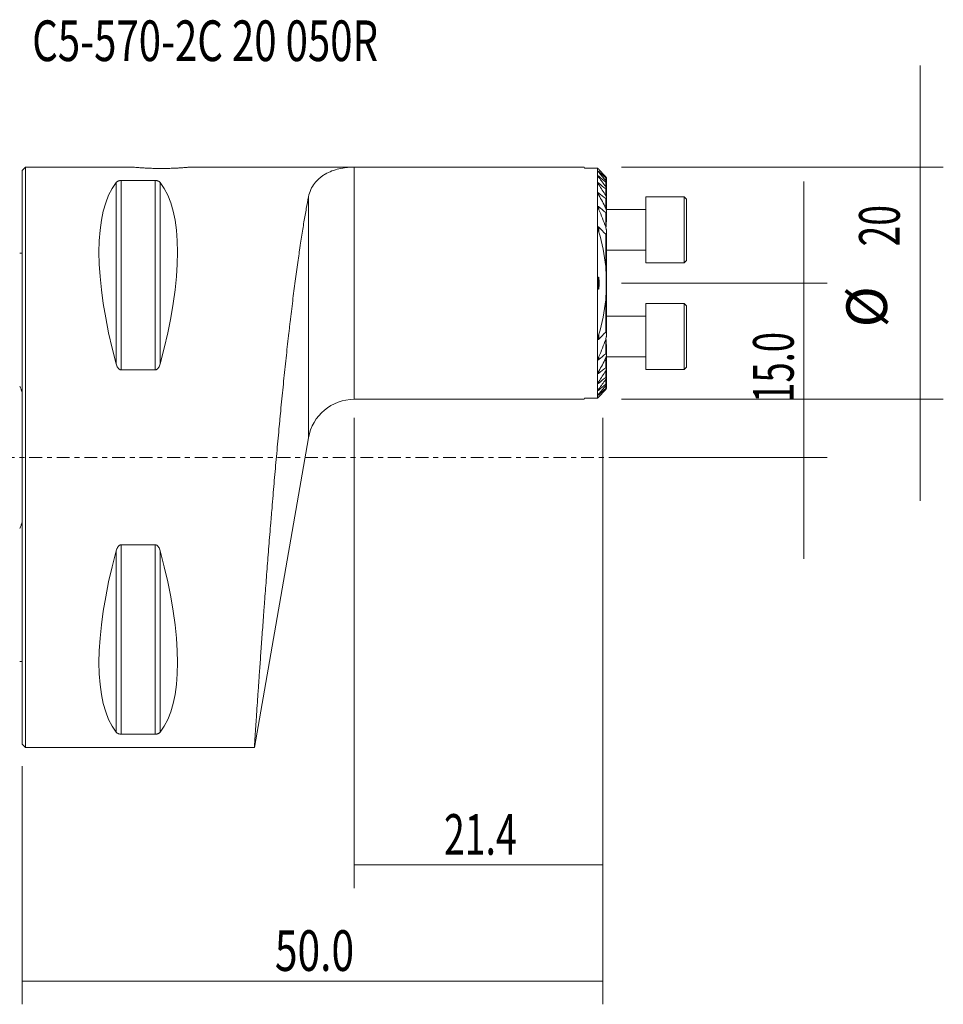
# Model space of a CAD drawing. Units: millimetres. Extents: x -58 to 79, y -47 to 38.
# Drawn here: x 0 to 79, y -47 to 38 of the extents above; entities that cross this region are included whole.
import ezdxf

# ---------------------------------------------------------------- set-up
doc = ezdxf.new("R2010")
doc.units = ezdxf.units.MM
doc.linetypes.add('CENTER', pattern=[47.5, 22, -8.5, 8.5, -8.5])
for name, color, linetype in [('1', 4, 'CONTINUOUS'), ('2', 7, 'CONTINUOUS'), ('SK1', 4, 'CONTINUOUS'), ('SK2', 7, 'CONTINUOUS'), ('SK4', 2, 'CENTER'), ('SK6', 5, 'CONTINUOUS')]:
    doc.layers.add(name, color=color, linetype=linetype)
doc.styles.add('iso_b_vert', font='simplex.shx')
doc.dimstyles.get("Standard").update_dxf_attribs({"dimtxt": 0.18, "dimasz": 0.18, "dimexe": 0.18, "dimexo": 0.0625, "dimgap": 0.09, "dimtad": 1, "dimzin": 0, "dimdsep": 52, "dimtxsty": 'Standard', "dimcen": 0.09, "dimadec": 0, "dimazin": 0, "dimtfac": 1, "dimtdec": 4, "dimtofl": 0, "dimtmove": 0, "dimatfit": 3, "dimfxl": 1, "dimtolj": 1, "dimtzin": 0, "dimarcsym": 0})

# ---------------------------------------------------------------- blocks, each defined once
blk = doc.blocks.new('DimnDraft3D1')
at = {"layer": 'SK2', "lineweight": 13}
for p, q in [((28.6, 3.4125), (28.6, -37.1)), ((50, 3.4125), (50, -37.1)), ((28.6, -35.1), (50, -35.1))]:
    blk.add_line(p, q, dxfattribs=at)
for points in [[(28.6, -35.1), (32.099998, -34.639216), (32.100002, -35.560784), (28.6, -35.1)], [(50, -35.1), (46.500002, -35.560784), (46.499998, -34.639216), (50, -35.1)]]:
    blk.add_solid(points, dxfattribs=at)
at = {"layer": 'SK2', "lineweight": 18, "insert": (36.320967, -34.224866), "char_height": 3.5, "attachment_point": 7, "line_spacing_factor": 1.084337, "style": 'iso_b_vert'}
blk.add_mtext('\\W0.6756;21.4', dxfattribs=at)
blk = doc.blocks.new('DimnDraft3D2')
at = {"layer": 'SK2', "lineweight": 13}
for p, q in [((67.3012, 23.75), (67.3012, -8.75)), ((51.5875, 15), (69.3012, 15)), ((51.5875, 0), (69.3012, 0))]:
    blk.add_line(p, q, dxfattribs=at)
for points in [[(67.3012, 15), (66.840416, 18.499998), (67.761984, 18.500002), (67.3012, 15)], [(67.3012, 0), (67.761984, -3.499998), (66.840416, -3.500002), (67.3012, 0)]]:
    blk.add_solid(points, dxfattribs=at)
at = {"layer": 'SK2', "lineweight": 18, "insert": (66.426066, 4.705234), "char_height": 3.5, "attachment_point": 7, "rotation": 90, "line_spacing_factor": 1.084337, "style": 'iso_b_vert'}
blk.add_mtext('\\W0.6563;15.0', dxfattribs=at)
blk = doc.blocks.new('DimnDraft3D3')
at = {"layer": '2', "lineweight": 13}
for p, q in [((50, 3.4125), (50, -47.1)), ((0, -26.5875), (0, -47.1)), ((0, -45.1), (50, -45.1))]:
    blk.add_line(p, q, dxfattribs=at)
for points in [[(0, -45.1), (3.499998, -44.639216), (3.500002, -45.560784), (0, -45.1)], [(50, -45.1), (46.500002, -45.560784), (46.499998, -44.639216), (50, -45.1)]]:
    blk.add_solid(points, dxfattribs=at)
at = {"layer": '2', "lineweight": 18, "insert": (21.767801, -44.224866), "char_height": 3.5, "attachment_point": 7, "line_spacing_factor": 1.084337, "style": 'iso_b_vert'}
blk.add_mtext('\\W0.7346;50.0', dxfattribs=at)
blk = doc.blocks.new('DimnDraft3D5')
at = {"layer": 'SK2', "lineweight": 13}
for p, q in [((77.3012, 33.75), (77.3012, -3.75)), ((51.5875, 25), (79.3012, 25)), ((51.5875, 5), (79.3012, 5))]:
    blk.add_line(p, q, dxfattribs=at)
for points in [[(77.3012, 25), (76.840416, 28.499998), (77.761984, 28.500002), (77.3012, 25)], [(77.3012, 5), (77.761984, 1.500002), (76.840416, 1.499998), (77.3012, 5)]]:
    blk.add_solid(points, dxfattribs=at)
at = {"layer": 'SK2', "lineweight": 18, "char_height": 3.5, "attachment_point": 7, "rotation": 90, "line_spacing_factor": 1.084337, "style": 'iso_b_vert'}
for s, insert in [('\\W0.6740;20', (75.551066, 18.159534)), ('%%c', (75.551066, 11.186878))]:
    blk.add_mtext(s, dxfattribs=dict(at, insert=insert))

msp = doc.modelspace()

# ---------------------------------------------------------------- linework, layer by layer
at = {"layer": '1', "lineweight": 18}
for p, q in [((0.3, 25), (0, 24.7)), ((0, -24.7), (0, 24.7)), ((9.501, 25), (0.3, 25)), ((0.3, -25), (0.3, 25)), ((28.6, 25), (14.492, 25)), ((48.394, 25), (28.6, 25)), ((48.394, 25), (48.422, 24.902)), ((49.549, 24.902), (48.422, 24.902)), ((49.549, 24.902), (49.549, 5.098)), ((8.539, 23.839), (11.461, 23.839)), ((50.299, 24.072), (50.299, 24.043)), ((50.299, 24.043), (50.299, 23.731)), ((50.299, 23.731), (50.299, 23.68)), ((50.299, 23.68), (50.299, 23.187)), ((50.299, 23.188), (50.299, 23.112)), ((50.299, 23.112), (50.299, 22.397)), ((50.299, 22.397), (50.299, 22.288)), ((50.299, 22.288), (50.299, 21.814)), ((57.001, 22.446), (53.701, 22.446)), ((57.001, 22.446), (53.701, 22.446)), ((53.701, 16.746), (53.701, 22.446)), ((53.701, 16.746), (53.701, 22.446)), ((57.201, 22.246), (57.001, 22.446)), ((57.201, 22.246), (57.001, 22.446)), ((57.001, 16.746), (57.001, 22.446)), ((57.001, 16.746), (57.001, 22.446)), ((57.201, 16.946), (57.201, 22.246)), ((57.201, 16.946), (57.201, 22.246)), ((53.701, 21.349), (50.283, 21.349)), ((53.701, 21.349), (50.283, 21.349)), ((50.299, 21.814), (50.299, 21.637)), ((50.299, 21.637), (50.299, 21.532)), ((50.299, 21.532), (50.299, 21.349)), ((50.299, 21.266), (50.299, 21.109)), ((50.299, 21.109), (50.299, 20.374)), ((50.299, 19.549), (50.299, 19.289)), ((50.299, 19.289), (50.299, 10.711)), ((50.299, 17.844), (53.701, 17.844)), ((50.299, 17.844), (53.701, 17.844)), ((53.701, 16.746), (57.001, 16.746)), ((53.701, 16.746), (57.001, 16.746)), ((57.001, 16.746), (57.201, 16.946)), ((57.001, 16.746), (57.201, 16.946)), ((57.001, 13.254), (53.701, 13.254)), ((53.701, 7.554), (53.701, 13.254)), ((57.201, 13.054), (57.001, 13.254)), ((57.001, 7.554), (57.001, 13.254)), ((57.201, 7.754), (57.201, 13.054)), ((53.701, 12.156), (50.299, 12.156)), ((50.299, 10.711), (50.299, 10.451)), ((50.299, 9.626), (50.299, 8.891)), ((50.281, 8.651), (53.701, 8.651)), ((50.299, 8.891), (50.299, 8.734)), ((50.299, 8.651), (50.299, 8.468)), ((50.299, 8.468), (50.299, 8.363)), ((50.299, 8.363), (50.299, 8.186)), ((50.299, 8.186), (50.299, 7.712)), ((50.299, 7.712), (50.299, 7.603)), ((57.001, 7.554), (57.201, 7.754)), ((11.461, 7.53), (8.539, 7.53)), ((50.299, 7.603), (50.299, 6.888)), ((50.299, 6.888), (50.299, 6.812)), ((50.299, 6.813), (50.299, 6.32)), ((53.701, 7.554), (57.001, 7.554)), ((50.299, 6.32), (50.299, 6.269)), ((50.299, 6.269), (50.299, 5.957)), ((50.299, 5.957), (50.299, 5.928)), ((48.394, 5), (48.422, 5.098)), ((49.549, 5.098), (48.422, 5.098)), ((28.6, 5), (48.394, 5)), ((20, -25), (24.66, 1.688)), ((8.539, -7.53), (11.461, -7.53)), ((11.461, -23.839), (8.539, -23.839)), ((0, -24.7), (0.3, -25)), ((0.3, -25), (20, -25))]:
    msp.add_line(p, q, dxfattribs=at)
at = {"layer": '1', "lineweight": 13}
for p, q in [((28.6, 25), (28.6, 5)), ((49.654, 24.603), (49.654, 24.544)), ((8.539, 23.839), (8.539, 7.53)), ((11.461, 23.839), (11.461, 7.53)), ((49.654, 24.202), (49.654, 24.11)), ((50.239, 23.83), (50.239, 24.082)), ((8.106, 23.667), (8.106, 8.056)), ((11.894, 23.667), (11.894, 8.056)), ((49.654, 23.604), (49.654, 23.472)), ((50.239, 23.309), (50.239, 23.706)), ((50.239, 22.548), (50.239, 23.123)), ((24.66, 1.688), (24.66, 22.426)), ((49.654, 22.762), (49.654, 22.578)), ((50.239, 21.69), (50.239, 22.283)), ((49.654, 21.583), (49.654, 21.321)), ((50.239, 21.634), (50.239, 21.69)), ((50.239, 19.844), (50.239, 21.081)), ((49.654, 19.828), (49.654, 19.401)), ((50.239, 16.424), (50.239, 19.218)), ((49.654, 15.39), (49.654, 14.61)), ((50.239, 10.782), (50.239, 13.576)), ((49.654, 10.599), (49.654, 10.172)), ((50.239, 8.919), (50.239, 10.156)), ((49.654, 8.679), (49.654, 8.417)), ((50.239, 8.31), (50.239, 8.366)), ((50.239, 7.717), (50.239, 8.31)), ((49.654, 7.422), (49.654, 7.238)), ((50.239, 6.877), (50.239, 7.452)), ((49.654, 6.528), (49.654, 6.396)), ((50.239, 6.294), (50.239, 6.691)), ((50.239, 5.918), (50.239, 6.17)), ((49.654, 5.89), (49.654, 5.798)), ((49.654, 5.456), (49.654, 5.397)), ((8.539, -7.53), (8.539, -23.839)), ((11.461, -7.53), (11.461, -23.839)), ((8.106, -8.056), (8.106, -23.667)), ((11.894, -8.056), (11.894, -23.667))]:
    msp.add_line(p, q, dxfattribs=at)
at = {"layer": '1', "lineweight": 18, "extrusion": (0, 0, -1)}
msp.add_arc((-28.6, 1), 4, 9.90377, 90, dxfattribs=at)
for centre, major_axis, start_param, end_param in [((21.056, 0), (11.709, -24.677), 2.05976, 2.97438), ((-1.056, 0), (11.709, 24.677), 0.167213, 1.081833), ((21.056, 0), (11.709, 24.677), -2.97438, -2.05976), ((-1.056, 0), (11.709, -24.677), -1.081833, -0.167213)]:
    msp.add_ellipse(centre, major_axis=major_axis, ratio=0.341999, start_param=start_param, end_param=end_param, dxfattribs=at)
at = {"layer": '1', "lineweight": 18}
for points, knots in [([(9.5, 25), (9.5, 25), (9.516, 24.998), (9.563, 24.994), (9.583, 24.992), (9.631, 24.987), (9.658, 24.985), (9.752, 24.976), (9.829, 24.969), (9.942, 24.96), (9.966, 24.958), (10.015, 24.954), (10.04, 24.952), (10.118, 24.946), (10.173, 24.942), (10.346, 24.929), (10.472, 24.921), (10.642, 24.912), (10.677, 24.91), (10.748, 24.906), (10.783, 24.904), (10.892, 24.899), (11.039, 24.893), (11.192, 24.888), (11.31, 24.884), (11.349, 24.883), (11.429, 24.881), (11.469, 24.88), (11.671, 24.876), (11.835, 24.875), (12, 24.875)], [0, 0, 0, 0, 0.124913, 0.124913, 0.187419, 0.187419, 0.249925, 0.249925, 0.374938, 0.374938, 0.406191, 0.406191, 0.437444, 0.437444, 0.49995, 0.49995, 0.624963, 0.624963, 0.656216, 0.656216, 0.687469, 0.687469, 0.749975, 0.812481, 0.812481, 0.843734, 0.843734, 0.874988, 0.874988, 1, 1, 1, 1]), ([(12, 24.875), (12.165, 24.875), (12.328, 24.876), (12.567, 24.881), (12.647, 24.883), (12.804, 24.888), (12.882, 24.89), (13.109, 24.899), (13.252, 24.906), (13.422, 24.915), (13.456, 24.917), (13.522, 24.921), (13.554, 24.923), (13.65, 24.929), (13.71, 24.933), (13.883, 24.946), (13.987, 24.954), (14.101, 24.963), (14.123, 24.965), (14.165, 24.969), (14.185, 24.971), (14.243, 24.976), (14.313, 24.982), (14.368, 24.987), (14.404, 24.991), (14.415, 24.992), (14.435, 24.994), (14.444, 24.994), (14.484, 24.998), (14.5, 25), (14.5, 25), (14.5, 25), (14.5, 25)], [0, 0, 0, 0, 0.124987, 0.124987, 0.18748, 0.18748, 0.249974, 0.249974, 0.374961, 0.374961, 0.406207, 0.406207, 0.437454, 0.437454, 0.499947, 0.499947, 0.624934, 0.624934, 0.656181, 0.656181, 0.687428, 0.687428, 0.749921, 0.812415, 0.812415, 0.843661, 0.843661, 0.874908, 0.874908, 0.999895, 0.999895, 1, 1, 1, 1]), ([(24.66, 22.426), (24.704, 22.652), (24.772, 22.861), (24.945, 23.247), (25.052, 23.424), (25.298, 23.749), (25.438, 23.896), (25.67, 24.097), (25.751, 24.16), (25.92, 24.28), (26.008, 24.336), (26.457, 24.597), (26.859, 24.749), (27.494, 24.9), (27.711, 24.937), (28.042, 24.975), (28.153, 24.984), (28.32, 24.994), (28.404, 24.997), (28.488, 24.999), (28.544, 25), (28.572, 25), (28.6, 25)], [0, 0, 0, 0, 0.125, 0.125, 0.25, 0.25, 0.375, 0.375, 0.4375, 0.4375, 0.5, 0.5, 0.75, 0.75, 0.875, 0.875, 0.9375, 0.9375, 0.96875, 0.984375, 0.984375, 1, 1, 1, 1]), ([(49.654, 24.603), (49.645, 24.611), (49.636, 24.618), (49.619, 24.631), (49.612, 24.637), (49.599, 24.644), (49.594, 24.646), (49.589, 24.645), (49.588, 24.642), (49.59, 24.633), (49.593, 24.628), (49.601, 24.614), (49.606, 24.606), (49.618, 24.589), (49.624, 24.581), (49.638, 24.563), (49.646, 24.553), (49.654, 24.544)], [0, 0, 0, 0, 0.125, 0.125, 0.25, 0.25, 0.375, 0.375, 0.5, 0.5, 0.625, 0.625, 0.75, 0.75, 0.875, 0.875, 1, 1, 1, 1]), ([(8.106, 23.667), (8.121, 23.686), (8.14, 23.705), (8.174, 23.732), (8.186, 23.741), (8.213, 23.759), (8.228, 23.767), (8.262, 23.784), (8.28, 23.792), (8.32, 23.806), (8.342, 23.813), (8.378, 23.822), (8.391, 23.825), (8.418, 23.83), (8.432, 23.832), (8.476, 23.837), (8.507, 23.839), (8.539, 23.839)], [0, 0, 0, 0, 0.25, 0.25, 0.375, 0.375, 0.5, 0.5, 0.625, 0.625, 0.75, 0.75, 0.8125, 0.8125, 0.875, 0.875, 1, 1, 1, 1]), ([(11.461, 23.839), (11.477, 23.839), (11.493, 23.839), (11.523, 23.837), (11.539, 23.835), (11.582, 23.83), (11.609, 23.825), (11.658, 23.813), (11.68, 23.806), (11.72, 23.792), (11.739, 23.784), (11.788, 23.759), (11.815, 23.742), (11.86, 23.705), (11.879, 23.686), (11.894, 23.667)], [0, 0, 0, 0, 0.0625, 0.0625, 0.125, 0.125, 0.25, 0.25, 0.375, 0.375, 0.5, 0.5, 0.75, 0.75, 1, 1, 1, 1]), ([(49.654, 24.202), (49.644, 24.21), (49.635, 24.218), (49.618, 24.229), (49.61, 24.234), (49.597, 24.237), (49.593, 24.237), (49.588, 24.231), (49.588, 24.226), (49.591, 24.213), (49.594, 24.205), (49.602, 24.188), (49.607, 24.179), (49.625, 24.15), (49.638, 24.131), (49.654, 24.11)], [0, 0, 0, 0, 0.125, 0.125, 0.25, 0.25, 0.375, 0.375, 0.5, 0.5, 0.625, 0.625, 0.75, 0.75, 1, 1, 1, 1]), ([(50.299, 24.072), (50.299, 24.075), (50.297, 24.079), (50.29, 24.09), (50.285, 24.097), (50.274, 24.111), (50.268, 24.119), (50.254, 24.136), (50.247, 24.145), (50.239, 24.153)], [0, 0, 0, 0, 0.25, 0.25, 0.5, 0.5, 0.75, 0.75, 1, 1, 1, 1]), ([(50.239, 24.082), (50.247, 24.075), (50.254, 24.068), (50.268, 24.057), (50.275, 24.052), (50.286, 24.044), (50.291, 24.041), (50.297, 24.04), (50.299, 24.041), (50.299, 24.043)], [0, 0, 0, 0, 0.25, 0.25, 0.5, 0.5, 0.75, 0.75, 1, 1, 1, 1]), ([(50.299, 23.731), (50.299, 23.736), (50.297, 23.742), (50.29, 23.757), (50.285, 23.765), (50.274, 23.782), (50.268, 23.792), (50.254, 23.811), (50.247, 23.82), (50.239, 23.83)], [0, 0, 0, 0, 0.25, 0.25, 0.5, 0.5, 0.75, 0.75, 1, 1, 1, 1]), ([(49.654, 23.604), (49.644, 23.612), (49.633, 23.619), (49.615, 23.63), (49.607, 23.632), (49.595, 23.631), (49.591, 23.627), (49.588, 23.616), (49.589, 23.608), (49.594, 23.582), (49.603, 23.56), (49.625, 23.517), (49.639, 23.495), (49.654, 23.472)], [0, 0, 0, 0, 0.125, 0.125, 0.25, 0.25, 0.375, 0.375, 0.5, 0.5, 0.75, 0.75, 1, 1, 1, 1]), ([(50.239, 23.706), (50.247, 23.699), (50.254, 23.693), (50.269, 23.683), (50.275, 23.679), (50.287, 23.673), (50.291, 23.672), (50.297, 23.674), (50.299, 23.677), (50.299, 23.68)], [0, 0, 0, 0, 0.25, 0.25, 0.5, 0.5, 0.75, 0.75, 1, 1, 1, 1]), ([(50.299, 23.188), (50.299, 23.194), (50.297, 23.203), (50.29, 23.222), (50.285, 23.232), (50.269, 23.264), (50.255, 23.286), (50.239, 23.309)], [0, 0, 0, 0, 0.25, 0.25, 0.5, 0.5, 1, 1, 1, 1]), ([(50.239, 23.123), (50.247, 23.116), (50.254, 23.11), (50.269, 23.101), (50.276, 23.098), (50.288, 23.096), (50.292, 23.097), (50.298, 23.102), (50.299, 23.106), (50.299, 23.112)], [0, 0, 0, 0, 0.25, 0.25, 0.5, 0.5, 0.75, 0.75, 1, 1, 1, 1]), ([(20, -25), (20, -25), (20, -24.998), (20.001, -24.991), (20.001, -24.986), (20.002, -24.963), (20.004, -24.941), (20.01, -24.853), (20.015, -24.765), (20.031, -24.532), (20.04, -24.386), (20.063, -24.038), (20.077, -23.835), (20.096, -23.545), (20.1, -23.485), (20.108, -23.362), (20.112, -23.298), (20.125, -23.103), (20.134, -22.966), (20.163, -22.537), (20.184, -22.225), (20.23, -21.551), (20.254, -21.189), (20.307, -20.414), (20.335, -20.001), (20.373, -19.453), (20.381, -19.342), (20.397, -19.116), (20.404, -19.002), (20.429, -18.655), (20.445, -18.419), (20.496, -17.698), (20.531, -17.197), (20.605, -16.159), (20.644, -15.621), (20.724, -14.508), (20.767, -13.932), (20.822, -13.188), (20.833, -13.038), (20.855, -12.736), (20.867, -12.584), (20.901, -12.125), (20.924, -11.817), (20.995, -10.885), (21.043, -10.253), (21.143, -8.968), (21.194, -8.315), (21.3, -6.988), (21.355, -6.314), (21.425, -5.458), (21.439, -5.287), (21.467, -4.942), (21.482, -4.769), (21.525, -4.25), (21.554, -3.904), (21.642, -2.866), (21.702, -2.173), (21.823, -0.785), (21.885, -0.09), (22.011, 1.301), (22.076, 1.998), (22.158, 2.87), (22.175, 3.044), (22.208, 3.393), (22.225, 3.567), (22.275, 4.089), (22.309, 4.434), (22.41, 5.463), (22.478, 6.14), (22.616, 7.476), (22.685, 8.136), (22.826, 9.437), (22.897, 10.079), (22.987, 10.87), (23.006, 11.028), (23.042, 11.342), (23.06, 11.499), (23.115, 11.965), (23.151, 12.271), (23.26, 13.177), (23.333, 13.763), (23.478, 14.9), (23.551, 15.452), (23.696, 16.52), (23.769, 17.036), (23.86, 17.66), (23.878, 17.784), (23.914, 18.029), (23.932, 18.15), (23.986, 18.51), (24.022, 18.744), (24.129, 19.428), (24.199, 19.859), (24.336, 20.675), (24.404, 21.059), (24.535, 21.779), (24.598, 22.115), (24.66, 22.426)], [0, 0, 0, 0, 0.007805, 0.007805, 0.015618, 0.015618, 0.031243, 0.031243, 0.062493, 0.062493, 0.093743, 0.093743, 0.124994, 0.124994, 0.132806, 0.132806, 0.140619, 0.140619, 0.156244, 0.156244, 0.187494, 0.187494, 0.218744, 0.218744, 0.249995, 0.249995, 0.257807, 0.257807, 0.26562, 0.26562, 0.281245, 0.281245, 0.312495, 0.312495, 0.343745, 0.343745, 0.374996, 0.374996, 0.382808, 0.382808, 0.390621, 0.390621, 0.406246, 0.406246, 0.437496, 0.437496, 0.468746, 0.468746, 0.499996, 0.499996, 0.507809, 0.507809, 0.515622, 0.515622, 0.531247, 0.531247, 0.562497, 0.562497, 0.593747, 0.593747, 0.624997, 0.624997, 0.63281, 0.63281, 0.640622, 0.640622, 0.656248, 0.656248, 0.687498, 0.687498, 0.718748, 0.718748, 0.749998, 0.749998, 0.757811, 0.757811, 0.765623, 0.765623, 0.781248, 0.781248, 0.812499, 0.812499, 0.843749, 0.843749, 0.874999, 0.874999, 0.882812, 0.882812, 0.890624, 0.890624, 0.906249, 0.906249, 0.9375, 0.9375, 0.96875, 0.96875, 1, 1, 1, 1]), ([(49.654, 22.762), (49.643, 22.771), (49.631, 22.778), (49.611, 22.786), (49.603, 22.786), (49.592, 22.777), (49.589, 22.769), (49.588, 22.751), (49.589, 22.74), (49.596, 22.706), (49.605, 22.681), (49.626, 22.63), (49.639, 22.604), (49.654, 22.578)], [0, 0, 0, 0, 0.125, 0.125, 0.25, 0.25, 0.375, 0.375, 0.5, 0.5, 0.75, 0.75, 1, 1, 1, 1]), ([(50.299, 22.397), (50.299, 22.407), (50.297, 22.418), (50.29, 22.442), (50.285, 22.455), (50.269, 22.494), (50.255, 22.521), (50.239, 22.548)], [0, 0, 0, 0, 0.25, 0.25, 0.5, 0.5, 1, 1, 1, 1]), ([(50.239, 22.283), (50.247, 22.276), (50.255, 22.271), (50.27, 22.263), (50.278, 22.261), (50.289, 22.262), (50.293, 22.266), (50.298, 22.275), (50.299, 22.281), (50.299, 22.288)], [0, 0, 0, 0, 0.25, 0.25, 0.5, 0.5, 0.75, 0.75, 1, 1, 1, 1]), ([(49.654, 21.583), (49.647, 21.589), (49.641, 21.593), (49.628, 21.6), (49.622, 21.603), (49.611, 21.603), (49.606, 21.602), (49.599, 21.596), (49.596, 21.592), (49.59, 21.577), (49.588, 21.564), (49.589, 21.537), (49.591, 21.522), (49.596, 21.493), (49.599, 21.477), (49.607, 21.447), (49.612, 21.431), (49.628, 21.384), (49.64, 21.353), (49.654, 21.322)], [0, 0, 0, 0, 0.0625, 0.0625, 0.125, 0.125, 0.1875, 0.1875, 0.25, 0.25, 0.375, 0.375, 0.5, 0.5, 0.625, 0.625, 0.75, 0.75, 1, 1, 1, 1]), ([(50.299, 21.814), (50.299, 21.807), (50.297, 21.798), (50.29, 21.779), (50.285, 21.769), (50.268, 21.736), (50.255, 21.713), (50.239, 21.69)], [0, 0, 0, 0, 0.25, 0.25, 0.5, 0.5, 1, 1, 1, 1]), ([(50.299, 21.637), (50.299, 21.643), (50.298, 21.649), (50.292, 21.656), (50.288, 21.658), (50.277, 21.657), (50.27, 21.654), (50.255, 21.646), (50.247, 21.64), (50.239, 21.634)], [0, 0, 0, 0, 0.25, 0.25, 0.5, 0.5, 0.75, 0.75, 1, 1, 1, 1]), ([(50.299, 21.266), (50.299, 21.281), (50.297, 21.296), (50.29, 21.328), (50.286, 21.345), (50.269, 21.396), (50.256, 21.43), (50.239, 21.464)], [0, 0, 0, 0, 0.25, 0.25, 0.5, 0.5, 1, 1, 1, 1]), ([(50.263, 21.413), (50.269, 21.427), (50.274, 21.44), (50.285, 21.467), (50.29, 21.481), (50.296, 21.508), (50.299, 21.521), (50.299, 21.532)], [0, 0, 0, 0, 0.307509, 0.307509, 0.653755, 0.653755, 1, 1, 1, 1]), ([(50.239, 21.081), (50.247, 21.074), (50.256, 21.068), (50.273, 21.062), (50.28, 21.063), (50.291, 21.07), (50.294, 21.077), (50.298, 21.092), (50.299, 21.1), (50.299, 21.109)], [0, 0, 0, 0, 0.25, 0.25, 0.5, 0.5, 0.75, 0.75, 1, 1, 1, 1]), ([(50.299, 20.374), (50.299, 20.343), (50.298, 20.311), (50.294, 20.247), (50.292, 20.215), (50.285, 20.118), (50.28, 20.053), (50.271, 19.923), (50.267, 19.857), (50.264, 19.775), (50.264, 19.759), (50.263, 19.742)], [0, 0, 0, 0, 0.153468, 0.153468, 0.306937, 0.306937, 0.613873, 0.613873, 0.92081, 0.92081, 1, 1, 1, 1]), ([(49.654, 19.828), (49.65, 19.832), (49.646, 19.835), (49.638, 19.841), (49.633, 19.844), (49.625, 19.847), (49.621, 19.847), (49.614, 19.846), (49.61, 19.844), (49.602, 19.837), (49.598, 19.829), (49.593, 19.812), (49.591, 19.802), (49.588, 19.773), (49.588, 19.752), (49.591, 19.71), (49.593, 19.688), (49.601, 19.623), (49.609, 19.578), (49.629, 19.49), (49.641, 19.445), (49.654, 19.401)], [0, 0, 0, 0, 0.03125, 0.03125, 0.0625, 0.0625, 0.09375, 0.09375, 0.125, 0.125, 0.1875, 0.1875, 0.25, 0.25, 0.375, 0.375, 0.5, 0.5, 0.75, 0.75, 1, 1, 1, 1]), ([(50.299, 19.549), (50.299, 19.572), (50.297, 19.596), (50.29, 19.645), (50.286, 19.67), (50.27, 19.745), (50.256, 19.794), (50.239, 19.844)], [0, 0, 0, 0, 0.25, 0.25, 0.5, 0.5, 1, 1, 1, 1]), ([(50.239, 19.218), (50.243, 19.213), (50.248, 19.209), (50.258, 19.202), (50.264, 19.2), (50.273, 19.2), (50.277, 19.202), (50.284, 19.209), (50.287, 19.213), (50.293, 19.228), (50.295, 19.239), (50.298, 19.264), (50.299, 19.276), (50.299, 19.289)], [0, 0, 0, 0, 0.125, 0.125, 0.25, 0.25, 0.375, 0.375, 0.5, 0.5, 0.75, 0.75, 1, 1, 1, 1]), ([(50.239, 13.576), (50.25, 13.694), (50.259, 13.812), (50.272, 14.049), (50.277, 14.168), (50.288, 14.524), (50.29, 14.761), (50.29, 15.118), (50.289, 15.237), (50.286, 15.475), (50.284, 15.594), (50.277, 15.832), (50.272, 15.95), (50.259, 16.187), (50.25, 16.306), (50.239, 16.424)], [0, 0, 0, 0, 0.125, 0.125, 0.25, 0.25, 0.5, 0.5, 0.625, 0.625, 0.75, 0.75, 0.875, 0.875, 1, 1, 1, 1]), ([(49.654, 15.39), (49.651, 15.418), (49.648, 15.445), (49.643, 15.48), (49.641, 15.487), (49.638, 15.5), (49.637, 15.507), (49.634, 15.517), (49.633, 15.52), (49.63, 15.524), (49.629, 15.525), (49.627, 15.526), (49.625, 15.526), (49.622, 15.523), (49.621, 15.519), (49.619, 15.513), (49.618, 15.51), (49.615, 15.493), (49.613, 15.479), (49.61, 15.451), (49.609, 15.437), (49.606, 15.395), (49.605, 15.367), (49.602, 15.283), (49.6, 15.227), (49.599, 15.114), (49.599, 15.058), (49.599, 14.945), (49.599, 14.889), (49.6, 14.776), (49.602, 14.72), (49.605, 14.636), (49.606, 14.607), (49.609, 14.565), (49.61, 14.552), (49.613, 14.524), (49.614, 14.51), (49.618, 14.493), (49.618, 14.49), (49.62, 14.483), (49.621, 14.48), (49.624, 14.476), (49.625, 14.475), (49.627, 14.474), (49.628, 14.474), (49.631, 14.478), (49.633, 14.481), (49.636, 14.491), (49.638, 14.498), (49.641, 14.511), (49.642, 14.518), (49.648, 14.553), (49.651, 14.582), (49.654, 14.61)], [0, 0, 0, 0, 0.0625, 0.0625, 0.078125, 0.078125, 0.09375, 0.09375, 0.101562, 0.101562, 0.105469, 0.105469, 0.109375, 0.109375, 0.117187, 0.117187, 0.125, 0.125, 0.15625, 0.15625, 0.1875, 0.1875, 0.25, 0.25, 0.375, 0.375, 0.5, 0.5, 0.625, 0.625, 0.75, 0.75, 0.8125, 0.8125, 0.84375, 0.84375, 0.875, 0.875, 0.882812, 0.882812, 0.890625, 0.890625, 0.894531, 0.894531, 0.898437, 0.898437, 0.90625, 0.90625, 0.921875, 0.921875, 0.9375, 0.9375, 1, 1, 1, 1]), ([(49.654, 10.599), (49.641, 10.555), (49.629, 10.51), (49.609, 10.421), (49.601, 10.378), (49.593, 10.313), (49.591, 10.291), (49.588, 10.248), (49.588, 10.228), (49.591, 10.198), (49.593, 10.189), (49.598, 10.172), (49.602, 10.164), (49.61, 10.156), (49.613, 10.154), (49.621, 10.153), (49.625, 10.153), (49.637, 10.158), (49.646, 10.164), (49.654, 10.172)], [0, 0, 0, 0, 0.25, 0.25, 0.5, 0.5, 0.625, 0.625, 0.75, 0.75, 0.8125, 0.8125, 0.875, 0.875, 0.90625, 0.90625, 0.9375, 0.9375, 1, 1, 1, 1]), ([(50.299, 10.711), (50.299, 10.724), (50.298, 10.736), (50.295, 10.76), (50.293, 10.772), (50.287, 10.787), (50.284, 10.791), (50.277, 10.798), (50.273, 10.8), (50.264, 10.8), (50.258, 10.798), (50.248, 10.791), (50.243, 10.787), (50.239, 10.782)], [0, 0, 0, 0, 0.25, 0.25, 0.5, 0.5, 0.625, 0.625, 0.75, 0.75, 0.875, 0.875, 1, 1, 1, 1]), ([(50.239, 10.156), (50.256, 10.206), (50.27, 10.255), (50.286, 10.33), (50.29, 10.355), (50.297, 10.404), (50.299, 10.428), (50.299, 10.451)], [0, 0, 0, 0, 0.5, 0.5, 0.75, 0.75, 1, 1, 1, 1]), ([(50.263, 10.266), (50.263, 10.247), (50.264, 10.228), (50.267, 10.143), (50.271, 10.078), (50.28, 9.947), (50.285, 9.881), (50.292, 9.785), (50.294, 9.753), (50.298, 9.689), (50.299, 9.657), (50.299, 9.626)], [0, 0, 0, 0, 0.089598, 0.089598, 0.393066, 0.393066, 0.696533, 0.696533, 0.848266, 0.848266, 1, 1, 1, 1]), ([(49.654, 8.678), (49.64, 8.647), (49.627, 8.615), (49.607, 8.553), (49.598, 8.522), (49.591, 8.477), (49.589, 8.463), (49.589, 8.442), (49.589, 8.436), (49.59, 8.424), (49.592, 8.418), (49.596, 8.408), (49.599, 8.404), (49.606, 8.398), (49.611, 8.397), (49.622, 8.398), (49.629, 8.4), (49.641, 8.407), (49.647, 8.411), (49.654, 8.417)], [0, 0, 0, 0, 0.25, 0.25, 0.5, 0.5, 0.625, 0.625, 0.6875, 0.6875, 0.75, 0.75, 0.8125, 0.8125, 0.875, 0.875, 0.9375, 0.9375, 1, 1, 1, 1]), ([(50.299, 8.891), (50.299, 8.9), (50.298, 8.909), (50.294, 8.924), (50.291, 8.93), (50.28, 8.938), (50.272, 8.938), (50.256, 8.932), (50.247, 8.926), (50.239, 8.919)], [0, 0, 0, 0, 0.25, 0.25, 0.5, 0.5, 0.75, 0.75, 1, 1, 1, 1]), ([(50.239, 8.536), (50.256, 8.57), (50.27, 8.605), (50.286, 8.655), (50.29, 8.671), (50.297, 8.704), (50.299, 8.719), (50.299, 8.734)], [0, 0, 0, 0, 0.5, 0.5, 0.75, 0.75, 1, 1, 1, 1]), ([(50.299, 8.468), (50.299, 8.479), (50.297, 8.491), (50.29, 8.519), (50.285, 8.533), (50.274, 8.56), (50.269, 8.574), (50.262, 8.588)], [0, 0, 0, 0, 0.341755, 0.341755, 0.683511, 0.683511, 1, 1, 1, 1]), ([(8.539, 7.53), (8.523, 7.53), (8.507, 7.531), (8.477, 7.537), (8.461, 7.542), (8.418, 7.559), (8.391, 7.574), (8.342, 7.612), (8.32, 7.633), (8.28, 7.679), (8.261, 7.703), (8.212, 7.779), (8.185, 7.832), (8.14, 7.942), (8.121, 7.998), (8.106, 8.056)], [0, 0, 0, 0, 0.0625, 0.0625, 0.125, 0.125, 0.25, 0.25, 0.375, 0.375, 0.5, 0.5, 0.75, 0.75, 1, 1, 1, 1]), ([(11.894, 8.056), (11.879, 7.998), (11.86, 7.942), (11.826, 7.86), (11.814, 7.833), (11.787, 7.78), (11.772, 7.753), (11.738, 7.703), (11.72, 7.679), (11.68, 7.633), (11.658, 7.612), (11.622, 7.584), (11.609, 7.575), (11.582, 7.56), (11.568, 7.553), (11.524, 7.536), (11.493, 7.53), (11.461, 7.53)], [0, 0, 0, 0, 0.25, 0.25, 0.375, 0.375, 0.5, 0.5, 0.625, 0.625, 0.75, 0.75, 0.8125, 0.8125, 0.875, 0.875, 1, 1, 1, 1]), ([(50.239, 8.366), (50.247, 8.36), (50.255, 8.354), (50.27, 8.346), (50.277, 8.343), (50.288, 8.342), (50.292, 8.344), (50.298, 8.351), (50.299, 8.357), (50.299, 8.363)], [0, 0, 0, 0, 0.25, 0.25, 0.5, 0.5, 0.75, 0.75, 1, 1, 1, 1]), ([(50.239, 8.31), (50.255, 8.287), (50.268, 8.264), (50.285, 8.231), (50.29, 8.221), (50.297, 8.202), (50.299, 8.193), (50.299, 8.186)], [0, 0, 0, 0, 0.5, 0.5, 0.75, 0.75, 1, 1, 1, 1]), ([(50.299, 7.712), (50.299, 7.719), (50.298, 7.725), (50.293, 7.734), (50.289, 7.738), (50.278, 7.739), (50.27, 7.737), (50.255, 7.729), (50.247, 7.724), (50.239, 7.717)], [0, 0, 0, 0, 0.25, 0.25, 0.5, 0.5, 0.75, 0.75, 1, 1, 1, 1]), ([(49.654, 7.422), (49.639, 7.396), (49.626, 7.37), (49.61, 7.331), (49.605, 7.319), (49.597, 7.294), (49.594, 7.282), (49.589, 7.26), (49.588, 7.249), (49.589, 7.235), (49.59, 7.231), (49.593, 7.224), (49.595, 7.221), (49.6, 7.216), (49.604, 7.215), (49.612, 7.215), (49.616, 7.216), (49.631, 7.222), (49.643, 7.229), (49.654, 7.238)], [0, 0, 0, 0, 0.25, 0.25, 0.375, 0.375, 0.5, 0.5, 0.625, 0.625, 0.6875, 0.6875, 0.75, 0.75, 0.8125, 0.8125, 0.875, 0.875, 1, 1, 1, 1]), ([(50.239, 7.452), (50.255, 7.479), (50.269, 7.506), (50.286, 7.545), (50.29, 7.558), (50.297, 7.582), (50.299, 7.593), (50.299, 7.603)], [0, 0, 0, 0, 0.5, 0.5, 0.75, 0.75, 1, 1, 1, 1]), ([(50.299, 6.888), (50.299, 6.894), (50.298, 6.898), (50.292, 6.903), (50.288, 6.904), (50.276, 6.902), (50.269, 6.899), (50.255, 6.89), (50.247, 6.884), (50.239, 6.877)], [0, 0, 0, 0, 0.25, 0.25, 0.5, 0.5, 0.75, 0.75, 1, 1, 1, 1]), ([(50.239, 6.691), (50.255, 6.714), (50.269, 6.736), (50.285, 6.768), (50.29, 6.778), (50.297, 6.797), (50.299, 6.806), (50.299, 6.812)], [0, 0, 0, 0, 0.5, 0.5, 0.75, 0.75, 1, 1, 1, 1]), ([(49.654, 6.528), (49.639, 6.505), (49.625, 6.482), (49.609, 6.45), (49.604, 6.44), (49.596, 6.419), (49.592, 6.409), (49.589, 6.392), (49.588, 6.384), (49.591, 6.373), (49.595, 6.369), (49.607, 6.368), (49.615, 6.37), (49.633, 6.381), (49.644, 6.388), (49.654, 6.396)], [0, 0, 0, 0, 0.25, 0.25, 0.375, 0.375, 0.5, 0.5, 0.625, 0.625, 0.75, 0.75, 0.875, 0.875, 1, 1, 1, 1]), ([(50.299, 6.32), (50.299, 6.323), (50.297, 6.326), (50.291, 6.328), (50.287, 6.327), (50.275, 6.321), (50.269, 6.317), (50.254, 6.307), (50.247, 6.301), (50.239, 6.294)], [0, 0, 0, 0, 0.25, 0.25, 0.5, 0.5, 0.75, 0.75, 1, 1, 1, 1]), ([(50.239, 6.17), (50.255, 6.19), (50.269, 6.209), (50.285, 6.235), (50.29, 6.244), (50.297, 6.258), (50.299, 6.264), (50.299, 6.269)], [0, 0, 0, 0, 0.5, 0.5, 0.75, 0.75, 1, 1, 1, 1]), ([(50.299, 5.957), (50.299, 5.959), (50.297, 5.96), (50.291, 5.958), (50.286, 5.956), (50.275, 5.948), (50.268, 5.943), (50.254, 5.932), (50.247, 5.925), (50.239, 5.918)], [0, 0, 0, 0, 0.25, 0.25, 0.5, 0.5, 0.75, 0.75, 1, 1, 1, 1]), ([(49.654, 5.89), (49.638, 5.869), (49.624, 5.849), (49.602, 5.811), (49.593, 5.794), (49.588, 5.774), (49.588, 5.769), (49.593, 5.763), (49.597, 5.763), (49.606, 5.765), (49.61, 5.767), (49.618, 5.771), (49.622, 5.774), (49.635, 5.782), (49.644, 5.79), (49.654, 5.798)], [0, 0, 0, 0, 0.25, 0.25, 0.5, 0.5, 0.625, 0.625, 0.75, 0.75, 0.8125, 0.8125, 0.875, 0.875, 1, 1, 1, 1]), ([(49.654, 5.456), (49.638, 5.437), (49.623, 5.419), (49.606, 5.394), (49.601, 5.386), (49.593, 5.372), (49.59, 5.366), (49.588, 5.358), (49.589, 5.355), (49.594, 5.354), (49.599, 5.356), (49.612, 5.363), (49.619, 5.369), (49.636, 5.382), (49.645, 5.389), (49.654, 5.397)], [0, 0, 0, 0, 0.25, 0.25, 0.375, 0.375, 0.5, 0.5, 0.625, 0.625, 0.75, 0.75, 0.875, 0.875, 1, 1, 1, 1]), ([(50.239, 5.847), (50.254, 5.864), (50.269, 5.881), (50.285, 5.903), (50.29, 5.91), (50.297, 5.921), (50.299, 5.925), (50.299, 5.928)], [0, 0, 0, 0, 0.5, 0.5, 0.75, 0.75, 1, 1, 1, 1]), ([(8.106, -8.056), (8.121, -7.998), (8.14, -7.942), (8.174, -7.86), (8.186, -7.833), (8.213, -7.78), (8.228, -7.753), (8.262, -7.703), (8.28, -7.679), (8.32, -7.633), (8.342, -7.612), (8.378, -7.584), (8.391, -7.575), (8.418, -7.56), (8.432, -7.553), (8.476, -7.536), (8.507, -7.53), (8.539, -7.53)], [0, 0, 0, 0, 0.25, 0.25, 0.375, 0.375, 0.5, 0.5, 0.625, 0.625, 0.75, 0.75, 0.8125, 0.8125, 0.875, 0.875, 1, 1, 1, 1]), ([(11.461, -7.53), (11.477, -7.53), (11.493, -7.531), (11.523, -7.537), (11.539, -7.542), (11.582, -7.559), (11.609, -7.574), (11.658, -7.612), (11.68, -7.633), (11.72, -7.679), (11.739, -7.703), (11.788, -7.779), (11.815, -7.832), (11.86, -7.942), (11.879, -7.998), (11.894, -8.056)], [0, 0, 0, 0, 0.0625, 0.0625, 0.125, 0.125, 0.25, 0.25, 0.375, 0.375, 0.5, 0.5, 0.75, 0.75, 1, 1, 1, 1]), ([(8.539, -23.839), (8.523, -23.839), (8.507, -23.839), (8.477, -23.837), (8.461, -23.835), (8.418, -23.83), (8.391, -23.825), (8.342, -23.813), (8.32, -23.806), (8.28, -23.792), (8.261, -23.784), (8.212, -23.759), (8.185, -23.742), (8.14, -23.705), (8.121, -23.686), (8.106, -23.667)], [0, 0, 0, 0, 0.0625, 0.0625, 0.125, 0.125, 0.25, 0.25, 0.375, 0.375, 0.5, 0.5, 0.75, 0.75, 1, 1, 1, 1]), ([(11.894, -23.667), (11.879, -23.686), (11.86, -23.705), (11.826, -23.732), (11.814, -23.741), (11.787, -23.759), (11.772, -23.767), (11.738, -23.784), (11.72, -23.792), (11.68, -23.806), (11.658, -23.813), (11.622, -23.822), (11.609, -23.825), (11.582, -23.83), (11.568, -23.832), (11.524, -23.837), (11.493, -23.839), (11.461, -23.839)], [0, 0, 0, 0, 0.25, 0.25, 0.375, 0.375, 0.5, 0.5, 0.625, 0.625, 0.75, 0.75, 0.8125, 0.8125, 0.875, 0.875, 1, 1, 1, 1])]:
    msp.add_open_spline(points, degree=3, knots=knots, dxfattribs=at)
for points in [[(49.549, 24.902), (49.605, 24.844), (49.662, 24.787), (49.719, 24.73)], [(50.239, 24.082), (50.044, 24.256), (49.849, 24.43), (49.654, 24.603)], [(49.719, 24.73), (49.893, 24.539), (50.067, 24.347), (50.239, 24.153)], [(49.654, 24.544), (49.851, 24.308), (50.046, 24.071), (50.239, 23.83)], [(50.239, 23.706), (50.044, 23.871), (49.849, 24.037), (49.654, 24.202)], [(49.654, 24.11), (49.852, 23.846), (50.047, 23.579), (50.239, 23.309)], [(50.239, 23.123), (50.044, 23.283), (49.849, 23.443), (49.654, 23.604)], [(49.654, 23.472), (49.854, 23.168), (50.049, 22.861), (50.239, 22.548)], [(50.239, 22.283), (50.044, 22.443), (49.849, 22.602), (49.654, 22.762)], [(49.654, 22.578), (49.858, 22.213), (50.053, 21.842), (50.239, 21.464)], [(50.239, 21.081), (50.044, 21.249), (49.849, 21.416), (49.654, 21.583)], [(49.654, 21.322), (49.867, 20.839), (50.064, 20.347), (50.239, 19.844)], [(50.171, 21.588), (50.193, 21.622), (50.216, 21.656), (50.239, 21.69)], [(50.176, 21.583), (50.197, 21.6), (50.218, 21.617), (50.239, 21.634)], [(50.239, 19.218), (50.046, 19.424), (49.851, 19.627), (49.654, 19.828)], [(49.654, 19.401), (49.938, 18.432), (50.14, 17.442), (50.239, 16.424)], [(49.654, 14.61), (49.678, 14.87), (49.678, 15.13), (49.654, 15.39)], [(50.239, 13.576), (50.14, 12.558), (49.938, 11.568), (49.654, 10.599)], [(49.654, 10.172), (49.851, 10.373), (50.046, 10.576), (50.239, 10.782)], [(50.239, 10.156), (50.064, 9.653), (49.867, 9.161), (49.654, 8.678)], [(49.654, 8.417), (49.849, 8.584), (50.044, 8.751), (50.239, 8.919)], [(50.239, 8.536), (50.053, 8.158), (49.858, 7.787), (49.654, 7.422)], [(49.654, 7.238), (49.849, 7.398), (50.044, 7.557), (50.239, 7.717)], [(50.239, 8.31), (50.214, 8.346), (50.19, 8.383), (50.166, 8.42)], [(50.239, 8.366), (50.218, 8.383), (50.197, 8.4), (50.176, 8.417)], [(50.239, 7.452), (50.049, 7.139), (49.854, 6.832), (49.654, 6.528)], [(49.654, 6.396), (49.849, 6.557), (50.044, 6.717), (50.239, 6.877)], [(50.239, 6.691), (50.047, 6.421), (49.852, 6.154), (49.654, 5.89)], [(49.654, 5.798), (49.849, 5.963), (50.044, 6.129), (50.239, 6.294)], [(50.239, 6.17), (50.046, 5.929), (49.851, 5.692), (49.654, 5.456)], [(49.549, 5.098), (49.605, 5.156), (49.662, 5.213), (49.719, 5.27)], [(49.654, 5.397), (49.849, 5.57), (50.044, 5.744), (50.239, 5.918)], [(50.239, 5.847), (50.067, 5.653), (49.893, 5.461), (49.719, 5.27)]]:
    msp.add_open_spline(points, degree=3, dxfattribs=at)
at = {"layer": 'SK1', "lineweight": 18}
for p, q in [((0, 17.57), (-0.093, 17.57)), ((-0.093, -17.57), (0, -17.57))]:
    msp.add_line(p, q, dxfattribs=at)
for points in [[(-0.092, 17.57), (-0.124, 17.57), (-0.159, 17.569), (-0.2, 17.568)], [(-0.2, -17.568), (-0.159, -17.569), (-0.124, -17.57), (-0.092, -17.57)]]:
    msp.add_open_spline(points, degree=3, dxfattribs=at)
for points in [[(-0.2, 6.129), (-0.157, 6.043), (-0.12, 5.954), (-0.055, 5.775), (-0.026, 5.683), (0, 5.591)], [(0, -5.591), (-0.026, -5.683), (-0.055, -5.775), (-0.12, -5.954), (-0.157, -6.043), (-0.2, -6.129)]]:
    msp.add_open_spline(points, degree=3, knots=[0, 0, 0, 0, 0.5, 0.5, 1, 1, 1, 1], dxfattribs=at)
at = {"layer": 'SK4', "lineweight": 18, "ltscale": 0.05}
msp.add_line((-35, 0), (55, 0), dxfattribs=at)

# ---------------------------------------------------------------- texts
at = {"layer": 'SK6', "lineweight": 18, "insert": (0.875, 34.125), "char_height": 3.5, "attachment_point": 7, "line_spacing_factor": 1.084337, "style": 'iso_b_vert'}
msp.add_mtext('\\W0.7248;C5-570-2C 20 050R', dxfattribs=at)

# ---------------------------------------------------------------- dimensions: what is measured, and where the dimension line sits
at = {"layer": '2', "lineweight": 13}
dim = msp.add_linear_dim(base=(50, -45.1), p1=(0, -26.587), p2=(50, 3.413), dimstyle='Standard', override={"dimtxt": 3.5, "dimasz": 3.5, "dimexe": 2, "dimexo": 1.5875, "dimgap": 1.75, "dimtad": 1, "dimtih": 0, "dimdec": 2, "dimzin": 8, "dimpost": '<>', "dimtxsty": 'iso_b_vert', "dimsah": 1, "dimclrd": 2, "dimclre": 2, "dimclrt": 2, "dimtm": -0.005, "dimtdec": 2, "dimtofl": 1, "dimtmove": 0}, dxfattribs=at)
dim.commit()
dim.dimension.update_dxf_attribs({"geometry": 'DimnDraft3D3', "text_midpoint": (20.893, -45.1)})
at = {"layer": 'SK2', "lineweight": 13}
dim = msp.add_aligned_dim(p1=(51.587, 25), p2=(51.587, 5), distance=27.714, dimstyle='Standard', override={"dimtxt": 3.5, "dimasz": 3.5, "dimexe": 2, "dimexo": 1.5875, "dimgap": 1.75, "dimtad": 1, "dimtih": 0, "dimtoh": 0, "dimdec": 2, "dimzin": 8, "dimpost": '<>', "dimtxsty": 'iso_b_vert', "dimsah": 1, "dimclrd": 2, "dimclre": 2, "dimclrt": 2, "dimtm": -0.005, "dimtdec": 2, "dimtmove": 0}, dxfattribs=at)
dim.commit()
dim.dimension.update_dxf_attribs({"geometry": 'DimnDraft3D5', "text_midpoint": (74.676, 17.285)})
dim = msp.add_linear_dim(base=(67.301, 0), p1=(51.587, 15), p2=(51.587, 0), angle=90, dimstyle='Standard', override={"dimtxt": 3.5, "dimasz": 3.5, "dimexe": 2, "dimexo": 1.5875, "dimgap": 1.75, "dimtad": 1, "dimtih": 0, "dimtoh": 0, "dimdec": 2, "dimzin": 8, "dimpost": '<>', "dimtxsty": 'iso_b_vert', "dimsah": 1, "dimclrd": 2, "dimclre": 2, "dimclrt": 2, "dimtm": -0.005, "dimtdec": 2, "dimtofl": 1, "dimtmove": 0}, dxfattribs=at)
dim.commit()
dim.dimension.update_dxf_attribs({"geometry": 'DimnDraft3D2', "text_midpoint": (67.301, 3.83)})
dim = msp.add_linear_dim(base=(50, -35.1), p1=(28.6, 3.413), p2=(50, 3.413), dimstyle='Standard', override={"dimtxt": 3.5, "dimasz": 3.5, "dimexe": 2, "dimexo": 1.5875, "dimgap": 1.75, "dimtad": 1, "dimtih": 0, "dimdec": 2, "dimzin": 8, "dimpost": '<>', "dimtxsty": 'iso_b_vert', "dimsah": 1, "dimclrd": 2, "dimclre": 2, "dimclrt": 2, "dimtm": -0.005, "dimtdec": 2, "dimtofl": 1, "dimtmove": 0}, dxfattribs=at)
dim.commit()
dim.dimension.update_dxf_attribs({"geometry": 'DimnDraft3D1', "text_midpoint": (35.446, -35.1)})

doc.saveas('drawing.dxf')
